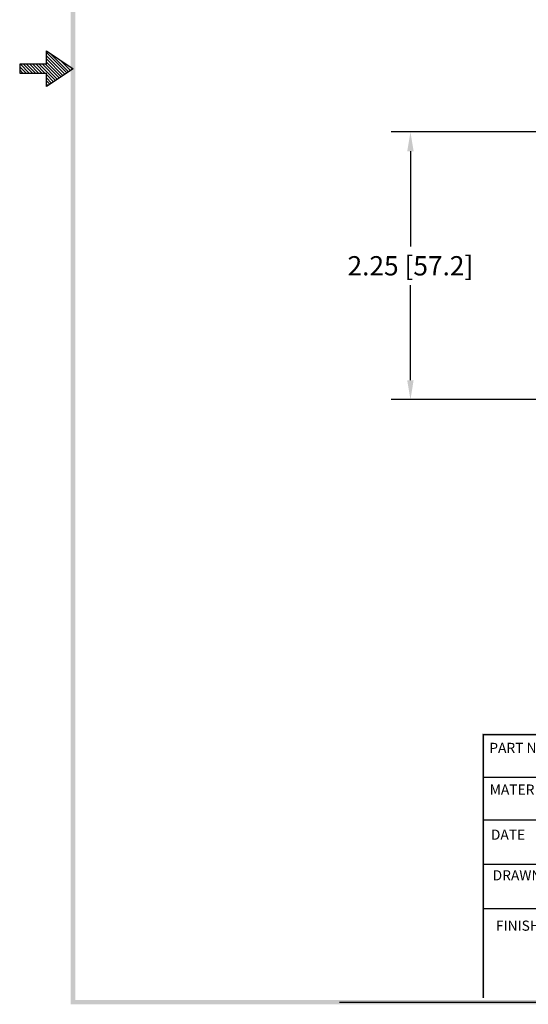
# Model space of a CAD drawing. Extents: x 181.3 to 193.8, y 79.9 to 96.
# Drawn here: x 181.3 to 185.6, y 80.1 to 88.4 of the extents above; entities that cross this region are included whole.
import ezdxf

# ---------------------------------------------------------------- set-up
doc = ezdxf.new("R2010")
doc.units = 0
doc.header["$LTSCALE"] = 0.7
doc.header["$MEASUREMENT"] = 0
doc.layers.get('0').update_dxf_attribs({"linetype": 'CONTINUOUS'})
doc.layers.get('DEFPOINTS').update_dxf_attribs({"linetype": 'CONTINUOUS'})
doc.styles.add('BAVWM4$0$STANDARD', font='txt')
doc.dimstyles.new('ROBS', dxfattribs={"dimtxt": 0.18, "dimasz": 0.18, "dimexe": 0.18, "dimexo": 0.0625, "dimgap": 0.09, "dimtad": 0, "dimtih": 1, "dimtoh": 1, "dimzin": 4, "dimdsep": 46, "dimtxsty": 'STANDARD', "dimcen": 0.09, "dimadec": 0, "dimazin": 0, "dimtfac": 1, "dimtofl": 0, "dimtmove": 0, "dimatfit": 3, "dimfxl": 1, "dimtolj": 1, "dimtzin": 12, "dimarcsym": 0})

# ---------------------------------------------------------------- blocks, each defined once
blk = doc.blocks.new('BAVWM4')
at = {"color": 7}
for p, q in [((1.4799, 5.9154), (1.4799, 5.9904)), ((1.4799, 5.9904), (1.6299, 5.8904)), ((1.4799, 5.9812), (1.5944, 5.8667)), ((1.4799, 5.9635), (1.5838, 5.8597)), ((1.4799, 5.9459), (1.5731, 5.8526)), ((1.4799, 5.9282), (1.5625, 5.8455)), ((1.5053, 5.9734), (1.605, 5.8738)), ((1.5584, 5.9381), (1.6156, 5.8809)), ((1.4799, 5.9154), (1.3299, 5.9154)), ((1.3299, 5.9154), (1.3299, 5.8654)), ((1.3299, 5.9014), (1.3659, 5.8654)), ((1.3299, 5.8837), (1.3482, 5.8654)), ((1.3336, 5.9154), (1.3836, 5.8654)), ((1.3512, 5.9154), (1.4012, 5.8654)), ((1.3689, 5.9154), (1.4189, 5.8654)), ((1.3866, 5.9154), (1.4366, 5.8654)), ((1.4043, 5.9154), (1.4543, 5.8654)), ((1.4219, 5.9154), (1.4719, 5.8654)), ((1.4396, 5.9154), (1.5307, 5.8243)), ((1.4573, 5.9154), (1.5413, 5.8314)), ((1.475, 5.9154), (1.5519, 5.8385)), ((1.6299, 5.8904), (1.4799, 5.7904)), ((1.6114, 5.9027), (1.6262, 5.888)), ((1.3299, 5.8661), (1.3305, 5.8654)), ((1.3299, 5.8654), (1.4799, 5.8654)), ((1.4799, 5.7904), (1.4799, 5.8654)), ((1.4799, 5.8575), (1.5201, 5.8172)), ((1.4799, 5.8398), (1.5095, 5.8102)), ((1.4799, 5.8221), (1.4989, 5.8031)), ((1.4799, 5.8044), (1.4883, 5.796)), ((3.1299, 0.6404), (9.3799, 0.6404))]:
    blk.add_line(p, q, dxfattribs=at)
for p, q in [((3.9371, 2.1481), (3.9371, 0.6642)), ((3.9371, 2.1481), (3.9371, 1.6642)), ((3.9371, 2.1461), (9.383, 2.1461)), ((3.9371, 1.9061), (9.383, 1.9061)), ((5.1228, 1.6642), (3.9371, 1.6642)), ((5.1228, 1.4142), (3.9371, 1.4142)), ((5.1228, 1.1642), (3.9371, 1.1642))]:
    blk.add_line(p, q)
for points in [[(1.6424, 11.1404), (1.6174, 11.1404), (1.6424, 0.6529), (1.6174, 0.6279)], [(1.6424, 0.6529), (1.6174, 0.6279), (9.3674, 0.6529), (9.3924, 0.6279)]]:
    blk.add_trace(points, dxfattribs=at)
for points in [[(3.9303, 0.6642), (3.9438, 0.6642), (3.9304, 2.1549), (3.9439, 2.1414)], [(3.9303, 2.1529), (3.9438, 2.1394), (9.383, 2.1529), (9.383, 2.1394)]]:
    blk.add_trace(points)
at = {"style": 'BAVWM4$0$STANDARD'}
for s, p in [('PART NAME', (3.9722, 2.0418)), ('MATERIAL', (3.9744, 1.8075)), ('DATE    ', (3.9812, 1.5537)), ('DRAWN BY', (3.9912, 1.325)), ('FINISH', (4.0095, 1.0418))]:
    blk.add_text(s, height=0.05695, dxfattribs=at).set_placement(p)
blk = doc.blocks.new('*D56')
at = {"color": 0, "lineweight": -2}
for p, q in [((185.7678, 87.4369), (184.4616, 87.4369)), ((184.6236, 87.2749), (184.6236, 86.4739)), ((184.6236, 85.3489), (184.6236, 86.1499)), ((188.0178, 85.1869), (184.4616, 85.1869))]:
    blk.add_line(p, q, dxfattribs=at)
at = {"color": 0}
for points in [[(184.5966, 87.2749), (184.6506, 87.2749), (184.6236, 87.4369)], [(184.5966, 85.3489), (184.6506, 85.3489), (184.6236, 85.1869)]]:
    blk.add_solid(points, dxfattribs=at)
at = {"layer": 'DEFPOINTS', "color": 0}
for p in [(184.6236, 87.4369), (185.824, 87.4369), (188.074, 85.1869)]:
    blk.add_point(p, dxfattribs=at)
at = {"color": 0, "insert": (184.6236, 86.3119), "char_height": 0.162, "attachment_point": 5}
blk.add_mtext('\\A1;2.25 [57.2]', dxfattribs=at)

msp = doc.modelspace()

# ---------------------------------------------------------------- block references
at = {"color": 7, "xscale": 1.494767611891086, "yscale": 1.494767611891086, "zscale": 1.494767611891078}
msp.add_blockref('BAVWM4', (179.3494, 79.1637), dxfattribs=at)

# ---------------------------------------------------------------- dimensions: what is measured, and where the dimension line sits
dim = msp.add_linear_dim(base=(184.6236, 87.4369), p1=(188.074, 85.1869), p2=(185.824, 87.4369), angle=90, dimstyle='ROBS', override={"dimscale": 0.9, "dimatfit": 2})
dim.commit()
dim.dimension.update_dxf_attribs({"geometry": '*D56', "text_midpoint": (184.6236, 86.3119)})

doc.saveas('drawing.dxf')
